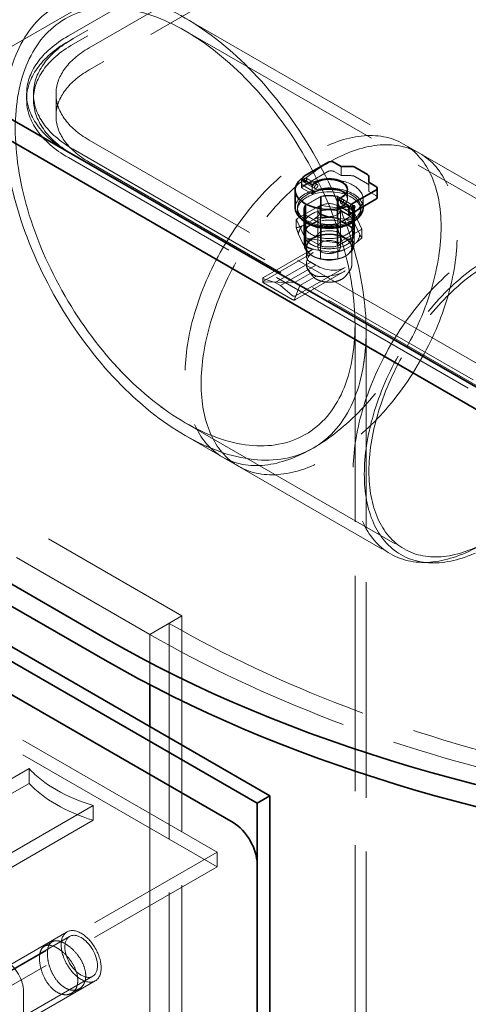
# Model space of a CAD drawing. Units: millimetres. Extents: x 4520 to 10576, y 10304 to 14892.
# Drawn here: x 9565 to 9763, y 12063 to 12499 of the extents above; entities that cross this region are included whole.
import ezdxf

# ---------------------------------------------------------------- set-up
doc = ezdxf.new("R2010")
doc.units = ezdxf.units.MM
doc.header["$LTSCALE"] = 44
doc.linetypes.add('DASHED', pattern=[0.2068, 0.1655, -0.0413])
doc.layers.add('Hidden (ISO)', color=1, linetype='DASHED', lineweight=18, true_color=0xff0000)
doc.layers.add('Visible (ISO)', color=7, linetype='Continuous', lineweight=35)

msp = doc.modelspace()

# ---------------------------------------------------------------- linework, layer by layer
at = {"layer": 'Hidden (ISO)', "ltscale": 12.979741}
for p, q in [((8554.46, 12859.56), (9636.33, 12234.94)), ((8540.32, 12851.39), (9622.19, 12226.77))]:
    msp.add_line(p, q, dxfattribs=at)
at = {"layer": 'Hidden (ISO)', "ltscale": 13.390864}
msp.add_line((9927.66, 12698.71), (9545.82, 12478.25), dxfattribs=at)
at = {"layer": 'Hidden (ISO)', "ltscale": 13.187973}
for p, q in [((9586.13, 12491.73), (9904.32, 12675.44)), ((9906.45, 12674.21), (9588.25, 12490.5)), ((9906.45, 12671.76), (9588.25, 12488.05)), ((9595.32, 12486.42), (9913.52, 12670.13)), ((9913.52, 12660.33), (9595.32, 12476.62))]:
    msp.add_line(p, q, dxfattribs=at)
at = {"layer": 'Hidden (ISO)', "ltscale": 12.979182}
msp.add_line((9637.75, 12499.6), (9808.56, 12400.98), dxfattribs=at)
at = {"layer": 'Hidden (ISO)', "ltscale": 0.380655}
for p, q in [((9586.13, 12489.28), (9588.25, 12490.5)), ((9567.67, 12466.01), (9567.67, 12463.56)), ((9570.67, 12466.01), (9570.67, 12463.56))]:
    msp.add_line(p, q, dxfattribs=at)
at = {"layer": 'Hidden (ISO)', "ltscale": 13.061666}
msp.add_line((9637.75, 12493.94), (9809.65, 12394.69), dxfattribs=at)
at = {"layer": 'Hidden (ISO)', "ltscale": 1.52292}
for p, q in [((9580.67, 12466.01), (9580.67, 12456.21)), ((9697.85, 12420.73), (9697.85, 12410.94)), ((9704.92, 12420.73), (9704.92, 12410.94)), ((9690.14, 12414.57), (9690.14, 12404.77)), ((9690.7, 12412.53), (9690.7, 12402.73)), ((9712.07, 12412.53), (9712.07, 12402.73)), ((9712.64, 12414.57), (9712.64, 12404.77)), ((9697.85, 12408.4), (9697.85, 12398.6)), ((9704.92, 12408.4), (9704.92, 12398.6)), ((9622.19, 12226.77), (9630.67, 12231.67))]:
    msp.add_line(p, q, dxfattribs=at)
at = {"layer": 'Hidden (ISO)', "ltscale": 13.432195}
for p, q in [((9772.1, 12343.53), (9595.32, 12445.59)), ((9762.9, 12335.78), (9586.13, 12437.84)), ((9588.25, 12441.51), (9765.02, 12339.45)), ((9595.32, 12435.8), (9772.1, 12333.73))]:
    msp.add_line(p, q, dxfattribs=at)
at = {"layer": 'Hidden (ISO)', "ltscale": 1.269084}
for p, q in [((9741.39, 12439.76), (9734.31, 12443.84)), ((9661.39, 12301.19), (9654.31, 12305.28))]:
    msp.add_line(p, q, dxfattribs=at)
at = {"layer": 'Hidden (ISO)', "ltscale": 0.634492}
for p, q in [((9706.76, 12429.84), (9706.76, 12433.92)), ((9689.16, 12428.57), (9689.16, 12424.48)), ((9693.89, 12421.75), (9693.89, 12425.84)), ((9718.92, 12422.81), (9718.92, 12426.9)), ((9709.49, 12423.79), (9709.49, 12419.71)), ((9709.49, 12423.55), (9709.49, 12419.47)), ((9705.35, 12415.14), (9705.35, 12419.22))]:
    msp.add_line(p, q, dxfattribs=at)
at = {"layer": 'Hidden (ISO)', "ltscale": 1.802141}
msp.add_line((9690.78, 12425.84), (9700.82, 12431.63), dxfattribs=at)
at = {"layer": 'Hidden (ISO)', "ltscale": 0.558341}
for p, q in [((9703.65, 12431.63), (9706.76, 12429.84)), ((9718.92, 12422.81), (9722.03, 12421.02))]:
    msp.add_line(p, q, dxfattribs=at)
at = {"layer": 'Hidden (ISO)', "ltscale": 0.576818}
msp.add_line((9706.76, 12429.84), (9711.3, 12429.84), dxfattribs=at)
at = {"layer": 'Hidden (ISO)', "ltscale": 1.008031}
msp.add_line((9712.72, 12429.5), (9718.34, 12426.26), dxfattribs=at)
at = {"layer": 'Hidden (ISO)', "ltscale": 0.213905}
msp.add_line((9689.22, 12427.54), (9689.22, 12426.17), dxfattribs=at)
at = {"layer": 'Hidden (ISO)', "ltscale": 0.875637}
for p, q in [((9689.53, 12425.71), (9694.41, 12422.89)), ((9690.28, 12427.01), (9695.16, 12424.19)), ((9706.61, 12417.58), (9711.49, 12414.76))]:
    msp.add_line(p, q, dxfattribs=at)
at = {"layer": 'Hidden (ISO)', "ltscale": 0.017849}
for p, q in [((9690.14, 12427.51), (9690.14, 12427.43)), ((9690.78, 12428.61), (9690.85, 12428.65))]:
    msp.add_line(p, q, dxfattribs=at)
at = {"layer": 'Hidden (ISO)', "ltscale": 0.862945}
for p, q in [((9695.16, 12424.19), (9690.35, 12426.97)), ((9711.42, 12414.8), (9706.61, 12417.58))]:
    msp.add_line(p, q, dxfattribs=at)
at = {"layer": 'Hidden (ISO)', "ltscale": 0.879561}
for p, q in [((9691.28, 12428.74), (9696.18, 12425.91)), ((9707.59, 12419.32), (9712.49, 12416.5))]:
    msp.add_line(p, q, dxfattribs=at)
at = {"layer": 'Hidden (ISO)', "ltscale": 0.86687}
for p, q in [((9696.18, 12425.91), (9691.35, 12428.7)), ((9712.42, 12416.54), (9707.59, 12419.32))]:
    msp.add_line(p, q, dxfattribs=at)
at = {"layer": 'Hidden (ISO)', "ltscale": 0.849009}
for p, q in [((9689.16, 12424.48), (9693.89, 12421.75)), ((9705.35, 12415.14), (9710.08, 12412.41))]:
    msp.add_line(p, q, dxfattribs=at)
at = {"layer": 'Hidden (ISO)', "ltscale": 1.28322}
for p, q in [((9690.7, 12416.61), (9697.85, 12420.73)), ((9704.92, 12420.73), (9712.07, 12416.61)), ((9697.85, 12408.4), (9690.7, 12412.53)), ((9712.07, 12412.53), (9704.92, 12408.4)), ((9697.85, 12410.94), (9690.7, 12406.81)), ((9712.07, 12406.81), (9704.92, 12410.94)), ((9690.7, 12402.73), (9697.85, 12398.6)), ((9704.92, 12398.6), (9712.07, 12402.73))]:
    msp.add_line(p, q, dxfattribs=at)
at = {"layer": 'Hidden (ISO)', "ltscale": 1.163126}
for p, q in [((9691.07, 12416.78), (9697.55, 12420.52)), ((9705.22, 12420.52), (9711.7, 12416.78)), ((9697.55, 12408.61), (9691.07, 12412.36)), ((9711.7, 12412.36), (9705.22, 12408.61))]:
    msp.add_line(p, q, dxfattribs=at)
at = {"layer": 'Hidden (ISO)', "ltscale": 0.317196}
for p, q in [((9693.89, 12421.75), (9695.66, 12422.77)), ((9707.11, 12416.16), (9705.35, 12415.14))]:
    msp.add_line(p, q, dxfattribs=at)
at = {"layer": 'Hidden (ISO)', "ltscale": 0.970826}
for p, q in [((9697.55, 12420.52), (9697.55, 12414.27)), ((9705.22, 12414.27), (9705.22, 12420.52)), ((9690.39, 12414.57), (9690.39, 12408.32)), ((9691.07, 12412.36), (9691.07, 12406.11)), ((9711.7, 12406.11), (9711.7, 12412.36)), ((9712.39, 12414.57), (9712.39, 12408.32)), ((9697.55, 12402.37), (9697.55, 12408.61)), ((9705.22, 12408.61), (9705.22, 12402.37))]:
    msp.add_line(p, q, dxfattribs=at)
at = {"layer": 'Hidden (ISO)', "ltscale": 1.754781}
for p, q in [((9687.3, 12410.81), (9697.08, 12416.45)), ((9698.07, 12416.6), (9711.43, 12414.54)), ((9712.15, 12414.12), (9715.73, 12406.41)), ((9690.62, 12402.52), (9687.04, 12410.23)), ((9715.47, 12405.84), (9705.69, 12400.19)), ((9704.7, 12400.04), (9691.34, 12402.1))]:
    msp.add_line(p, q, dxfattribs=at)
at = {"layer": 'Hidden (ISO)', "ltscale": 0.63377}
for p, q in [((9690.7, 12416.61), (9690.7, 12412.53)), ((9712.07, 12416.61), (9712.07, 12412.53))]:
    msp.add_line(p, q, dxfattribs=at)
at = {"layer": 'Hidden (ISO)', "ltscale": 0.687471}
for p, q in [((9691.07, 12412.36), (9691.07, 12416.78)), ((9711.7, 12416.78), (9711.7, 12412.36))]:
    msp.add_line(p, q, dxfattribs=at)
at = {"layer": 'Hidden (ISO)', "ltscale": 0.567028}
for p, q in [((9697.5, 12416.56), (9697.5, 12412.91)), ((9712, 12414.31), (9712, 12410.67)), ((9686.89, 12410.43), (9686.89, 12406.78)), ((9715.88, 12405.94), (9715.88, 12402.29)), ((9690.77, 12402.06), (9690.77, 12398.41)), ((9705.27, 12399.81), (9705.27, 12396.17))]:
    msp.add_line(p, q, dxfattribs=at)
at = {"layer": 'Hidden (ISO)', "ltscale": 0.756075}
msp.add_line((9705.86, 12416.28), (9710.08, 12413.85), dxfattribs=at)
at = {"layer": 'Hidden (ISO)', "ltscale": 0.150607}
msp.add_line((9707.11, 12420.24), (9706.27, 12419.76), dxfattribs=at)
at = {"layer": 'Hidden (ISO)', "ltscale": 0.519427}
msp.add_line((9716.39, 12419.47), (9716.39, 12416.12), dxfattribs=at)
at = {"layer": 'Hidden (ISO)', "ltscale": 0.164894}
for p, q in [((9687.39, 12415.63), (9687.39, 12414.57)), ((9715.39, 12415.63), (9715.39, 12414.57))]:
    msp.add_line(p, q, dxfattribs=at)
at = {"layer": 'Hidden (ISO)', "ltscale": 2.538267}
for p, q in [((9696.39, 12414.57), (9696.39, 12398.24)), ((9696.39, 12414.57), (9696.39, 12398.24)), ((9706.39, 12414.57), (9706.39, 12398.24)), ((9706.39, 12414.57), (9706.39, 12398.24)), ((9636.33, 12234.94), (9622.19, 12226.77))]:
    msp.add_line(p, q, dxfattribs=at)
at = {"layer": 'Hidden (ISO)', "ltscale": 0.697951}
for p, q in [((9697.55, 12414.27), (9697.55, 12409.78)), ((9705.22, 12409.78), (9705.22, 12414.27)), ((9691.07, 12406.11), (9691.07, 12401.62)), ((9711.7, 12401.62), (9711.7, 12406.11)), ((9697.55, 12397.88), (9697.55, 12402.37)), ((9705.22, 12402.37), (9705.22, 12397.88))]:
    msp.add_line(p, q, dxfattribs=at)
at = {"layer": 'Hidden (ISO)', "ltscale": 0.934684}
for p, q in [((9694.8, 12410.64), (9689.59, 12407.63)), ((9708.31, 12410.53), (9701.19, 12411.63)), ((9714.9, 12403.72), (9712.99, 12407.83)), ((9687.88, 12403.94), (9689.78, 12399.83)), ((9707.97, 12397.02), (9713.18, 12400.03)), ((9694.46, 12397.13), (9701.58, 12396.03))]:
    msp.add_line(p, q, dxfattribs=at)
at = {"layer": 'Hidden (ISO)', "ltscale": 0.18172}
for p, q in [((9697.55, 12409.78), (9697.55, 12408.61)), ((9705.22, 12408.61), (9705.22, 12409.78))]:
    msp.add_line(p, q, dxfattribs=at)
at = {"layer": 'Hidden (ISO)', "ltscale": 0.742372}
for p, q in [((9690.39, 12403.83), (9690.39, 12399.05)), ((9712.39, 12403.83), (9712.39, 12399.05)), ((9691.07, 12401.62), (9691.07, 12396.84)), ((9711.7, 12396.84), (9711.7, 12401.62)), ((9697.55, 12393.1), (9697.55, 12397.88)), ((9705.22, 12397.88), (9705.22, 12393.1))]:
    msp.add_line(p, q, dxfattribs=at)
at = {"layer": 'Hidden (ISO)', "ltscale": 3.93437}
for p, q in [((9672.39, 12384.74), (9694.31, 12397.4)), ((9672.39, 12383.16), (9694.31, 12395.81)), ((9686.54, 12376.58), (9708.46, 12389.23)), ((9686.54, 12374.99), (9708.46, 12387.65))]:
    msp.add_line(p, q, dxfattribs=at)
at = {"layer": 'Hidden (ISO)', "ltscale": 0.611385}
msp.add_line((9691.39, 12397.83), (9691.39, 12393.9), dxfattribs=at)
at = {"layer": 'Hidden (ISO)', "ltscale": 1.171617}
msp.add_line((9711.39, 12397.83), (9711.39, 12390.29), dxfattribs=at)
at = {"layer": 'Hidden (ISO)', "ltscale": 2.8095}
for p, q in [((9677.59, 12382.58), (9693.24, 12391.62)), ((9679.92, 12381.23), (9695.58, 12390.27))]:
    msp.add_line(p, q, dxfattribs=at)
at = {"layer": 'Hidden (ISO)', "ltscale": 0.133163}
msp.add_line((9691.39, 12391.15), (9691.39, 12390.29), dxfattribs=at)
at = {"layer": 'Hidden (ISO)', "ltscale": 1.291185}
for p, q in [((9686.08, 12382.58), (9693.27, 12386.74)), ((9688.41, 12381.23), (9695.6, 12385.39))]:
    msp.add_line(p, q, dxfattribs=at)
at = {"layer": 'Hidden (ISO)', "ltscale": 0.442189}
for p, q in [((9693.97, 12385.5), (9692.38, 12387.56)), ((9708.8, 12385.5), (9710.39, 12387.56))]:
    msp.add_line(p, q, dxfattribs=at)
at = {"layer": 'Hidden (ISO)', "ltscale": 0.260209}
msp.add_line((9672.1, 12384.39), (9672.1, 12382.72), dxfattribs=at)
at = {"layer": 'Hidden (ISO)', "ltscale": 1.817829}
for p, q in [((9672.11, 12382.77), (9686.08, 12382.58)), ((9688.41, 12381.23), (9685.94, 12374.78))]:
    msp.add_line(p, q, dxfattribs=at)
at = {"layer": 'Hidden (ISO)', "ltscale": 0.959922}
for p, q in [((9677.59, 12382.58), (9672.39, 12384.12)), ((9685.12, 12376.77), (9679.92, 12381.23))]:
    msp.add_line(p, q, dxfattribs=at)
at = {"layer": 'Hidden (ISO)', "ltscale": 2.284431}
msp.add_line((9672.39, 12382.35), (9685.12, 12375), dxfattribs=at)
at = {"layer": 'Hidden (ISO)', "ltscale": 0.418731}
msp.add_line((9679.92, 12381.23), (9677.59, 12382.58), dxfattribs=at)
at = {"layer": 'Hidden (ISO)', "ltscale": 13.1035}
for p, q in [((9712.85, 11799.66), (9712.85, 12363.86)), ((9717.75, 11796.83), (9717.75, 12361.03))]:
    msp.add_line(p, q, dxfattribs=at)
at = {"layer": 'Hidden (ISO)', "ltscale": 14.71054}
msp.add_line((9637.75, 12320.5), (9734.55, 12264.61), dxfattribs=at)
at = {"layer": 'Hidden (ISO)', "ltscale": 13.80093}
msp.add_line((9637.75, 12314.84), (9728.56, 12262.41), dxfattribs=at)
at = {"layer": 'Hidden (ISO)', "ltscale": 13.61129}
for p, q in [((9651.89, 12130.43), (9383.19, 12285.56)), ((9651.89, 12123.89), (9383.19, 12279.03)), ((9383.19, 11975.29), (9651.89, 12130.43)), ((9383.19, 11968.76), (9651.89, 12123.89))]:
    msp.add_line(p, q, dxfattribs=at)
at = {"layer": 'Hidden (ISO)', "ltscale": 0.683376}
msp.add_line((9745.72, 12258.49), (9741.51, 12258.71), dxfattribs=at)
at = {"layer": 'Hidden (ISO)', "ltscale": 13.09639}
for p, q in [((9636.33, 12234.94), (9636.33, 11173.49)), ((9630.67, 12231.67), (9630.67, 11170.23))]:
    msp.add_line(p, q, dxfattribs=at)
at = {"layer": 'Hidden (ISO)', "ltscale": 3.465916}
for p, q in [((9622.19, 12204.48), (9622.19, 12226.77)), ((9622.19, 12226.77), (9622.19, 12204.48))]:
    msp.add_line(p, q, dxfattribs=at)
at = {"layer": 'Hidden (ISO)', "ltscale": 13.762204}
for p, q in [((9622.19, 11872.24), (9622.19, 12185.95)), ((9622.19, 12185.95), (9622.19, 11872.24))]:
    msp.add_line(p, q, dxfattribs=at)
at = {"layer": 'Hidden (ISO)', "ltscale": 11.283043}
for p, q in [((9568.8, 12167.37), (9519.31, 12138.8)), ((9547.59, 12122.47), (9597.09, 12151.04)), ((9547.59, 12115.93), (9597.09, 12144.51))]:
    msp.add_line(p, q, dxfattribs=at)
at = {"layer": 'Hidden (ISO)', "ltscale": 1.015247}
for p, q in [((9568.8, 12160.84), (9568.8, 12167.37)), ((9597.09, 12144.51), (9597.09, 12151.04)), ((9651.89, 12123.89), (9651.89, 12130.43))]:
    msp.add_line(p, q, dxfattribs=at)
at = {"layer": 'Hidden (ISO)', "ltscale": 1.903676}
msp.add_line((9568.8, 12160.84), (9558.2, 12154.72), dxfattribs=at)
at = {"layer": 'Hidden (ISO)', "ltscale": 6.810488}
msp.add_line((9585.53, 12095.12), (9547.59, 12073.21), dxfattribs=at)
at = {"layer": 'Hidden (ISO)', "ltscale": 7.016901}
msp.add_line((9586.68, 12093.13), (9547.59, 12070.56), dxfattribs=at)
at = {"layer": 'Hidden (ISO)', "ltscale": 0.62556}
for p, q in [((9575.5, 12088.75), (9578.98, 12090.76)), ((9587.5, 12067.96), (9590.98, 12069.98))]:
    msp.add_line(p, q, dxfattribs=at)
at = {"layer": 'Hidden (ISO)', "ltscale": 11.2367}
msp.add_line((9596.88, 12075.46), (9547.59, 12047), dxfattribs=at)
at = {"layer": 'Hidden (ISO)', "ltscale": 11.498845}
msp.add_line((9598.03, 12073.47), (9547.59, 12044.35), dxfattribs=at)
at = {"layer": 'Hidden (ISO)', "ltscale": 13.539652}
msp.add_line((9566.33, 12068.78), (9566.33, 11897.32), dxfattribs=at)
at = {"layer": 'Hidden (ISO)', "ltscale": 12.963374}
msp.add_ellipse((9984.23, 12435.8), major_axis=(512, 0), ratio=0.57735, start_param=3.926991, end_param=7.068583, dxfattribs=at)
at = {"layer": 'Hidden (ISO)', "ltscale": 12.984149}
msp.add_ellipse((9984.23, 12435.8), major_axis=(500, 0), ratio=0.57735, start_param=3.926991, end_param=7.068583, dxfattribs=at)
at = {"layer": 'Hidden (ISO)', "ltscale": 13.136292}
for major_axis in [(56.57, -97.98), (-56.57, 97.98)]:
    msp.add_ellipse((9637.75, 12407.22), major_axis=major_axis, ratio=0.57735, dxfattribs=at)
at = {"layer": 'Hidden (ISO)', "ltscale": 13.212529}
for major_axis in [(53.1, -91.98), (-53.1, 91.98)]:
    msp.add_ellipse((9637.75, 12407.22), major_axis=major_axis, ratio=0.57735, dxfattribs=at)
at = {"layer": 'Hidden (ISO)', "ltscale": 15.951027}
for centre in [(9630.67, 12466.01), (9630.67, 12463.56)]:
    msp.add_ellipse(centre, major_axis=(-63, 0), ratio=0.57735, start_param=5.497787, end_param=7.068583, dxfattribs=at)
at = {"layer": 'Hidden (ISO)', "ltscale": 15.191454}
for centre in [(9630.67, 12466.01), (9630.67, 12463.56)]:
    msp.add_ellipse(centre, major_axis=(-60, 0), ratio=0.57735, start_param=5.497787, end_param=7.068583, dxfattribs=at)
at = {"layer": 'Hidden (ISO)', "ltscale": 12.659545}
for centre in [(9630.67, 12466.01), (9630.67, 12456.21)]:
    msp.add_ellipse(centre, major_axis=(-50, 0), ratio=0.57735, start_param=5.497787, end_param=7.068583, dxfattribs=at)
at = {"layer": 'Hidden (ISO)', "ltscale": 13.503514}
for centre, major_axis in [((9694.31, 12374.56), (40, 69.28)), ((9701.39, 12370.48), (-40, -69.28)), ((9768.56, 12331.69), (40, 69.28))]:
    msp.add_ellipse(centre, major_axis=major_axis, ratio=0.57735, dxfattribs=at)
at = {"layer": 'Hidden (ISO)', "ltscale": 5.918179}
msp.add_ellipse((9701.39, 12419.47), major_axis=(15, 0), ratio=0.57735, start_param=5.698122, end_param=8.806828, dxfattribs=at)
at = {"layer": 'Hidden (ISO)', "ltscale": 0.398626}
for centre, major_axis, start_param, end_param in [((9702.23, 12430.82), (2, 0), 0.785398, 2.356194), ((9695.66, 12425.06), (-0.5, -0.866), 3.926991, 7.068583), ((9695.66, 12425.06), (-0.5, -0.866), 3.926991, 7.068583), ((9707.11, 12418.45), (-0.5, -0.866), 3.926991, 7.068583), ((9707.11, 12418.45), (-0.5, -0.866), 3.926991, 7.068583)]:
    msp.add_ellipse(centre, major_axis=major_axis, ratio=0.57735, start_param=start_param, end_param=end_param, dxfattribs=at)
at = {"layer": 'Hidden (ISO)', "ltscale": 0.199263}
for centre, major_axis, start_param, end_param in [((9711.3, 12428.68), (2, 0), 0.785398, 1.570796), ((9716.92, 12425.44), (2, 0), 0, 0.785398), ((9720.62, 12420.2), (2, 0), 0, 0.785398), ((9711.92, 12415.67), (0.5, 0.866), 3.926991, 5.497787)]:
    msp.add_ellipse(centre, major_axis=major_axis, ratio=0.57735, start_param=start_param, end_param=end_param, dxfattribs=at)
at = {"layer": 'Hidden (ISO)', "ltscale": 0.017967}
msp.add_ellipse((9690.78, 12427.88), major_axis=(-1.25, -2.17), ratio=0.57735, start_param=4.797344, end_param=4.854286, dxfattribs=at)
at = {"layer": 'Hidden (ISO)', "ltscale": 0.294127}
msp.add_ellipse((9690.78, 12427.88), major_axis=(-1.25, -2.17), ratio=0.57735, start_param=6.141288, end_param=7.068583, dxfattribs=at)
at = {"layer": 'Hidden (ISO)', "ltscale": 0.797352}
for centre in [(9690.78, 12427.88), (9690.85, 12427.84)]:
    msp.add_ellipse(centre, major_axis=(-0.5, -0.866), ratio=0.57735, dxfattribs=at)
at = {"layer": 'Hidden (ISO)', "ltscale": 0.717606}
msp.add_ellipse((9690.78, 12427.88), major_axis=(-0.45, -0.779), ratio=0.57735, dxfattribs=at)
at = {"layer": 'Hidden (ISO)', "ltscale": 0.839674}
msp.add_ellipse((9695.66, 12425.06), major_axis=(-1.25, -2.17), ratio=0.57735, start_param=4.421925, end_param=7.068583, dxfattribs=at)
at = {"layer": 'Hidden (ISO)', "ltscale": 3.229579}
for centre in [(9701.39, 12419.71), (9701.39, 12419.47)]:
    msp.add_ellipse(centre, major_axis=(8.1, 0), ratio=0.57735, start_param=5.497787, end_param=8.63938, dxfattribs=at)
at = {"layer": 'Hidden (ISO)', "ltscale": 7.433328}
msp.add_ellipse((9701.39, 12414.57), major_axis=(14, 0), ratio=0.57735, start_param=5.762247, end_param=9.945716, dxfattribs=at)
at = {"layer": 'Hidden (ISO)', "ltscale": 5.980787}
msp.add_ellipse((9701.39, 12415.63), major_axis=(15, 0), ratio=0.57735, start_param=0, end_param=3.141593, dxfattribs=at)
at = {"layer": 'Hidden (ISO)', "ltscale": 14.17869}
msp.add_ellipse((9701.39, 12415.63), major_axis=(-14, 0), ratio=0.57735, dxfattribs=at)
at = {"layer": 'Hidden (ISO)', "ltscale": 0.993083}
for centre, major_axis, start_param, end_param in [((9701.39, 12414.57), (-11, 0), 4.35669, 5.068087), ((9701.39, 12414.57), (-11, 0), 5.927487, 6.638884), ((9701.39, 12414.57), (11, 0), 5.927487, 6.638884), ((9701.39, 12408.32), (-11, 0), 4.35669, 5.068087), ((9701.39, 12408.32), (-11, 0), 5.927487, 6.638884), ((9701.39, 12403.83), (-11, 0), 4.35669, 5.068087), ((9701.39, 12414.57), (11, 0), 4.35669, 5.068087), ((9701.39, 12408.32), (11, 0), 5.927487, 6.638884), ((9701.39, 12403.83), (-11, 0), 5.927487, 6.638884), ((9701.39, 12399.05), (-11, 0), 4.35669, 5.068087), ((9701.39, 12403.83), (11, 0), 5.927487, 6.638884), ((9701.39, 12399.05), (-11, 0), 5.927487, 6.638884), ((9701.39, 12408.32), (11, 0), 4.35669, 5.068087), ((9701.39, 12399.05), (11, 0), 5.927487, 6.638884), ((9701.39, 12403.83), (11, 0), 4.35669, 5.068087), ((9701.39, 12399.05), (11, 0), 4.35669, 5.068087)]:
    msp.add_ellipse(centre, major_axis=major_axis, ratio=0.57735, start_param=start_param, end_param=end_param, dxfattribs=at)
at = {"layer": 'Hidden (ISO)', "ltscale": 0.911743}
for centre, major_axis, start_param, end_param in [((9701.39, 12414.57), (11.25, 0), 1.251486, 1.890107), ((9701.39, 12414.57), (-11.25, 0), 5.963875, 6.602496), ((9701.39, 12414.57), (11.25, 0), 5.963875, 6.602496), ((9701.39, 12404.77), (-11.25, 0), 4.393078, 5.0317), ((9701.39, 12414.57), (-11.25, 0), 1.251486, 1.890107), ((9701.39, 12404.77), (-11.25, 0), 5.963875, 6.602496), ((9701.39, 12404.77), (11.25, 0), 5.963875, 6.602496), ((9701.39, 12404.77), (11.25, 0), 4.393078, 5.0317)]:
    msp.add_ellipse(centre, major_axis=major_axis, ratio=0.57735, start_param=start_param, end_param=end_param, dxfattribs=at)
at = {"layer": 'Hidden (ISO)', "ltscale": 0.834246}
msp.add_ellipse((9701.39, 12423.55), major_axis=(8.1, 0), ratio=0.57735, start_param=5.497787, end_param=6.309377, dxfattribs=at)
at = {"layer": 'Hidden (ISO)', "ltscale": 3.987158}
for centre in [(9701.39, 12414.57), (9701.39, 12414.57), (9701.39, 12398.24), (9701.39, 12398.24)]:
    msp.add_ellipse(centre, major_axis=(-5, 0), ratio=0.57735, dxfattribs=at)
at = {"layer": 'Hidden (ISO)', "ltscale": 0.130094}
for major_axis, start_param, end_param in [((-14.72, 0), 4.939354, 5.009023), ((-14.72, 0), 3.892156, 3.961825), ((-14.72, 0), 5.986551, 6.05622), ((14.72, 0), 5.986551, 6.05622), ((14.72, 0), 3.892156, 3.961825), ((14.72, 0), 4.939354, 5.009023)]:
    msp.add_ellipse((9701.39, 12408.32), major_axis=major_axis, ratio=0.57735, start_param=start_param, end_param=end_param, dxfattribs=at)
at = {"layer": 'Hidden (ISO)', "ltscale": 0.720555}
msp.add_ellipse((9707.11, 12418.45), major_axis=(-1.25, -2.17), ratio=0.57735, start_param=4.797344, end_param=7.068583, dxfattribs=at)
at = {"layer": 'Hidden (ISO)', "ltscale": 0.41659}
msp.add_ellipse((9711.92, 12415.67), major_axis=(0.5, 0.866), ratio=0.57735, start_param=6.212416, end_param=9.495548, dxfattribs=at)
at = {"layer": 'Hidden (ISO)', "ltscale": 1.199709}
for centre, major_axis, start_param, end_param in [((9701.39, 12408.32), (-11, 0), 5.068087, 5.927487), ((9701.39, 12408.32), (11, 0), 0.355698, 1.215098), ((9701.39, 12403.83), (-11, 0), 5.068087, 5.927487), ((9701.39, 12403.83), (11, 0), 0.355698, 1.215098), ((9701.39, 12408.32), (-11, 0), 0.355698, 1.215098), ((9701.39, 12408.32), (11, 0), 5.068087, 5.927487), ((9701.39, 12403.83), (-11, 0), 0.355698, 1.215098), ((9701.39, 12403.83), (11, 0), 5.068087, 5.927487)]:
    msp.add_ellipse(centre, major_axis=major_axis, ratio=0.57735, start_param=start_param, end_param=end_param, dxfattribs=at)
at = {"layer": 'Hidden (ISO)', "ltscale": 0.848937}
for major_axis, start_param, end_param in [((-13.51, 0), 5.773833, 6.268939), ((-13.51, 0), 4.726636, 5.221741), ((-13.51, 0), 3.679438, 4.174543), ((13.51, 0), 5.773833, 6.268939), ((13.51, 0), 3.679438, 4.174543), ((13.51, 0), 4.726636, 5.221741)]:
    msp.add_ellipse((9701.39, 12403.83), major_axis=major_axis, ratio=0.57735, start_param=start_param, end_param=end_param, dxfattribs=at)
at = {"layer": 'Hidden (ISO)', "ltscale": 13.165927}
msp.add_ellipse((9772.1, 12329.65), major_axis=(-39, -67.55), ratio=0.57735, dxfattribs=at)
at = {"layer": 'Hidden (ISO)', "ltscale": 1.993529}
for major_axis, start_param, end_param in [((-10, 0), 3.926991, 5.497787), ((-10, 0), 5.497787, 7.068583), ((10, 0), 5.497787, 7.068583), ((10, 0), 3.926991, 5.497787)]:
    msp.add_ellipse((9701.39, 12398.24), major_axis=major_axis, ratio=0.57735, start_param=start_param, end_param=end_param, dxfattribs=at)
at = {"layer": 'Hidden (ISO)', "ltscale": 12.676424}
msp.add_ellipse((9772.1, 12329.65), major_axis=(-37.55, -65.04), ratio=0.57735, dxfattribs=at)
at = {"layer": 'Hidden (ISO)', "ltscale": 1.806218}
for major_axis, ratio, start_param, end_param in [((-9.97, -1.72), 0.426656, 5.424309, 6.829347), ((9.82, -2.73), 0.690725, 4.282696, 5.687735)]:
    msp.add_ellipse((9701.39, 12395.3), major_axis=major_axis, ratio=ratio, start_param=start_param, end_param=end_param, dxfattribs=at)
at = {"layer": 'Hidden (ISO)', "ltscale": 1.658754}
for major_axis, ratio, start_param, end_param in [((-9.82, 2.73), 0.690725, 5.687735, 6.979717), ((9.97, 1.72), 0.426656, 4.132327, 5.424309)]:
    msp.add_ellipse((9701.39, 12389.75), major_axis=major_axis, ratio=ratio, start_param=start_param, end_param=end_param, dxfattribs=at)
at = {"layer": 'Hidden (ISO)', "ltscale": 0.420655}
msp.add_ellipse((9701.39, 12394.97), major_axis=(-10, 0), ratio=0.57735, start_param=0.61964, end_param=0.951156, dxfattribs=at)
at = {"layer": 'Hidden (ISO)', "ltscale": 0.420669}
msp.add_ellipse((9701.39, 12390.07), major_axis=(9.96, 0), ratio=0.57735, start_param=3.760619, end_param=4.093363, dxfattribs=at)
at = {"layer": 'Hidden (ISO)', "ltscale": 0.202177}
for centre, major_axis, ratio, start_param, end_param in [((9673.1, 12384.53), (-0.997, -0.172), 0.426656, 5.424309, 6.995106), ((9685.83, 12377.18), (0.982, -0.273), 0.690725, 4.116938, 5.687735)]:
    msp.add_ellipse(centre, major_axis=major_axis, ratio=ratio, start_param=start_param, end_param=end_param, dxfattribs=at)
at = {"layer": 'Hidden (ISO)', "ltscale": 0.113762}
for centre, start_param, end_param in [((9673.1, 12382.62), 6.234392, 7.128593), ((9685.83, 12375.27), 0.845408, 1.739608)]:
    msp.add_ellipse(centre, major_axis=(-0.998, 0.127), ratio=0.473304, start_param=start_param, end_param=end_param, dxfattribs=at)
at = {"layer": 'Hidden (ISO)', "ltscale": 0.086124}
for centre, major_axis, ratio, start_param, end_param in [((9673.1, 12382.55), (-0.982, 0.273), 0.690725, 5.687735, 6.36433), ((9685.83, 12375.2), (0.997, 0.172), 0.426656, 4.747714, 5.424309)]:
    msp.add_ellipse(centre, major_axis=major_axis, ratio=ratio, start_param=start_param, end_param=end_param, dxfattribs=at)
at = {"layer": 'Hidden (ISO)', "ltscale": 13.030946}
msp.add_ellipse((9383.19, 12130.43), major_axis=(167.5, 0), ratio=0.57735, start_param=3.926991, end_param=10.201449, dxfattribs=at)
at = {"layer": 'Hidden (ISO)', "ltscale": 5.152446}
for centre in [(9629.02, 12185.81), (9629.02, 12179.28)]:
    msp.add_ellipse(centre, major_axis=(-68.17, 0), ratio=0.57735, start_param=0.487618, end_param=1.083178, dxfattribs=at)
at = {"layer": 'Hidden (ISO)', "ltscale": 12.659545}
msp.add_ellipse((9591.78, 12084.29), major_axis=(-6.25, 10.83), ratio=0.57735, dxfattribs=at)
at = {"layer": 'Hidden (ISO)', "ltscale": 10.330189}
msp.add_ellipse((9591.78, 12084.29), major_axis=(5.1, -8.83), ratio=0.57735, dxfattribs=at)
at = {"layer": 'Hidden (ISO)', "ltscale": 2.192892}
msp.add_ellipse((9558.55, 12073.27), major_axis=(5.5, -9.53), ratio=0.57735, start_param=0.785398, end_param=2.356194, dxfattribs=at)
at = {"layer": 'Hidden (ISO)', "ltscale": 0.215216}
for points, knots in [([(9689.36, 12428.28), (9689.25, 12428.04), (9689.21, 12427.76), (9689.23, 12427.19), (9689.29, 12426.9), (9689.36, 12426.65)], [0.3492217, 0.3492217, 0.3492217, 0.3492217, 0.4309765, 0.4309765, 0.5127314, 0.5127314, 0.5127314, 0.5127314]), ([(9689.36, 12425.84), (9689.25, 12425.95), (9689.21, 12426.07), (9689.23, 12426.34), (9689.29, 12426.49), (9689.36, 12426.65)], [-0.1635097, -0.1635097, -0.1635097, -0.1635097, -0.0817548, -0.0817548, 0, 0, 0, 0])]:
    msp.add_open_spline(points, degree=3, knots=knots, dxfattribs=at)
at = {"layer": 'Hidden (ISO)', "ltscale": 0.398951}
for points, knots in [([(9695.66, 12424.24), (9695.75, 12424.29), (9695.84, 12424.37), (9696.03, 12424.55), (9696.11, 12424.65), (9696.25, 12424.86), (9696.31, 12424.98), (9696.39, 12425.22), (9696.41, 12425.34), (9696.41, 12425.44), (9696.41, 12425.55), (9696.39, 12425.65), (9696.31, 12425.81), (9696.25, 12425.87), (9696.11, 12425.95), (9696.03, 12425.97), (9695.84, 12425.96), (9695.75, 12425.93), (9695.66, 12425.88)], [-0.15084, -0.15084, -0.15084, -0.15084, -0.1131302, -0.1131302, -0.0754203, -0.0754203, -0.0377102, -0.0377102, 0, 0, 0, 0.0377102, 0.0377102, 0.0754203, 0.0754203, 0.1131302, 0.1131302, 0.15084, 0.15084, 0.15084, 0.15084]), ([(9695.66, 12425.88), (9695.75, 12425.93), (9695.84, 12425.96), (9696.03, 12425.97), (9696.11, 12425.95), (9696.25, 12425.87), (9696.31, 12425.81), (9696.39, 12425.65), (9696.41, 12425.55), (9696.41, 12425.34), (9696.39, 12425.22), (9696.31, 12424.98), (9696.25, 12424.86), (9696.11, 12424.65), (9696.03, 12424.55), (9695.84, 12424.37), (9695.75, 12424.29), (9695.66, 12424.24)], [0.15084, 0.15084, 0.15084, 0.15084, 0.1885499, 0.1885499, 0.2262597, 0.2262597, 0.2639699, 0.2639699, 0.30168, 0.30168, 0.3393902, 0.3393902, 0.3771003, 0.3771003, 0.4148102, 0.4148102, 0.45252, 0.45252, 0.45252, 0.45252]), ([(9707.11, 12419.26), (9707.2, 12419.31), (9707.29, 12419.35), (9707.46, 12419.37), (9707.53, 12419.36), (9707.65, 12419.29), (9707.7, 12419.23), (9707.76, 12419.08), (9707.78, 12418.98), (9707.78, 12418.88), (9707.78, 12418.78), (9707.76, 12418.66), (9707.7, 12418.41), (9707.65, 12418.28), (9707.53, 12418.06), (9707.46, 12417.95), (9707.29, 12417.76), (9707.2, 12417.68), (9707.11, 12417.63)], [0.45252, 0.45252, 0.45252, 0.45252, 0.4902299, 0.4902299, 0.5279397, 0.5279397, 0.5656499, 0.5656499, 0.60336, 0.60336, 0.60336, 0.6410702, 0.6410702, 0.6787803, 0.6787803, 0.7164902, 0.7164902, 0.7542, 0.7542, 0.7542, 0.7542]), ([(9707.11, 12417.63), (9707.2, 12417.68), (9707.29, 12417.76), (9707.46, 12417.95), (9707.53, 12418.06), (9707.65, 12418.28), (9707.7, 12418.41), (9707.76, 12418.66), (9707.78, 12418.78), (9707.78, 12418.98), (9707.76, 12419.08), (9707.7, 12419.23), (9707.65, 12419.29), (9707.53, 12419.36), (9707.46, 12419.37), (9707.29, 12419.35), (9707.2, 12419.31), (9707.11, 12419.26)], [0.15084, 0.15084, 0.15084, 0.15084, 0.1885499, 0.1885499, 0.2262597, 0.2262597, 0.2639699, 0.2639699, 0.30168, 0.30168, 0.3393902, 0.3393902, 0.3771003, 0.3771003, 0.4148102, 0.4148102, 0.45252, 0.45252, 0.45252, 0.45252])]:
    msp.add_open_spline(points, degree=3, knots=knots, dxfattribs=at)
at = {"layer": 'Hidden (ISO)', "ltscale": 0.077943}
for points, weights in [([(9697.08, 12416.45), (9697.29, 12416.51), (9697.5, 12416.56)], [1.40608644371, 1.39913866159, 1.3916731262]), ([(9697.5, 12416.56), (9697.79, 12416.58), (9698.07, 12416.6)], [1.3916731262, 1.39913866159, 1.40608644371]), ([(9711.43, 12414.54), (9711.71, 12414.43), (9712, 12414.31)], [1.40608644371, 1.39913866159, 1.3916731262]), ([(9712, 12414.31), (9712.08, 12414.22), (9712.15, 12414.12)], [1.3916731262, 1.39913866159, 1.40608644371]), ([(9686.89, 12410.43), (9687.1, 12410.62), (9687.3, 12410.81)], [1.3916731262, 1.39913866159, 1.40608644371]), ([(9687.04, 12410.23), (9686.96, 12410.33), (9686.89, 12410.43)], [1.40608644371, 1.39913866159, 1.3916731262]), ([(9715.88, 12405.94), (9715.67, 12405.89), (9715.47, 12405.84)], [1.3916731262, 1.39913866159, 1.40608644371]), ([(9715.73, 12406.41), (9715.81, 12406.18), (9715.88, 12405.94)], [1.40608644371, 1.39913866159, 1.3916731262]), ([(9690.77, 12402.06), (9690.69, 12402.3), (9690.62, 12402.52)], [1.3916731262, 1.39913866159, 1.40608644371]), ([(9691.34, 12402.1), (9691.06, 12402.08), (9690.77, 12402.06)], [1.40608644371, 1.39913866159, 1.3916731262]), ([(9705.27, 12399.81), (9704.98, 12399.93), (9704.7, 12400.04)], [1.3916731262, 1.39913866159, 1.40608644371]), ([(9705.69, 12400.19), (9705.48, 12400.01), (9705.27, 12399.81)], [1.40608644371, 1.39913866159, 1.3916731262])]:
    msp.add_rational_spline(points, weights, degree=2, dxfattribs=at)
at = {"layer": 'Hidden (ISO)', "ltscale": 0.497712}
for points, weights in [([(9697.5, 12412.91), (9696.08, 12411.61), (9694.8, 12410.64)], [1.34838902588, 1.3986185082, 1.42465774002]), ([(9701.19, 12411.63), (9699.44, 12412.13), (9697.5, 12412.91)], [1.42465774002, 1.3986185082, 1.34838902588]), ([(9689.59, 12407.63), (9688.31, 12407.13), (9686.89, 12406.78)], [1.42465774002, 1.3986185082, 1.34838902588]), ([(9712, 12410.67), (9710.06, 12410.49), (9708.31, 12410.53)], [1.34838902588, 1.3986185082, 1.42465774002]), ([(9712.99, 12407.83), (9712.52, 12409.07), (9712, 12410.67)], [1.42465774002, 1.3986185082, 1.34838902588]), ([(9686.89, 12406.78), (9687.41, 12405.18), (9687.88, 12403.94)], [1.34838902588, 1.3986185082, 1.42465774002]), ([(9715.88, 12402.29), (9715.36, 12402.94), (9714.9, 12403.72)], [1.34838902588, 1.3986185082, 1.42465774002]), ([(9689.78, 12399.83), (9690.25, 12399.06), (9690.77, 12398.41)], [1.42465774002, 1.3986185082, 1.34838902588]), ([(9713.18, 12400.03), (9714.46, 12401), (9715.88, 12402.29)], [1.42465774002, 1.3986185082, 1.34838902588]), ([(9690.77, 12398.41), (9692.71, 12397.63), (9694.46, 12397.13)], [1.34838902588, 1.3986185082, 1.42465774002]), ([(9701.58, 12396.03), (9703.33, 12395.99), (9705.27, 12396.17)], [1.42465774002, 1.3986185082, 1.34838902588]), ([(9705.27, 12396.17), (9706.69, 12396.51), (9707.97, 12397.02)], [1.34838902588, 1.3986185082, 1.42465774002])]:
    msp.add_rational_spline(points, weights, degree=2, dxfattribs=at)
at = {"layer": 'Hidden (ISO)', "ltscale": 0.074187}
for points in [[(9710.08, 12415.18), (9710, 12415.04), (9709.92, 12414.92), (9709.87, 12414.81)], [(9710.08, 12414.31), (9710, 12414.47), (9709.92, 12414.64), (9709.87, 12414.81)]]:
    msp.add_open_spline(points, degree=3, dxfattribs=at)
at = {"layer": 'Hidden (ISO)', "ltscale": 3.93931}
msp.add_open_spline([(9711.39, 12397.83), (9711.39, 12398.45), (9711.23, 12399.06), (9710.61, 12400.24), (9710.14, 12400.81), (9708.92, 12401.84), (9708.16, 12402.3), (9706.43, 12403.05), (9705.46, 12403.34), (9703.42, 12403.73), (9702.35, 12403.82), (9700.22, 12403.81), (9699.16, 12403.7), (9697.14, 12403.29), (9696.18, 12402.99), (9694.47, 12402.22), (9693.71, 12401.75), (9692.49, 12400.67), (9692.02, 12400.06), (9691.5, 12398.9), (9691.39, 12398.37), (9691.39, 12397.83)], degree=3, knots=[2.356194, 2.356194, 2.356194, 2.356194, 2.64783, 2.64783, 2.955987, 2.955987, 3.282018, 3.282018, 3.610403, 3.610403, 3.937393, 3.937393, 4.263778, 4.263778, 4.590844, 4.590844, 4.919283, 4.919283, 5.244715, 5.244715, 5.497787, 5.497787, 5.497787, 5.497787], dxfattribs=at)
at = {"layer": 'Hidden (ISO)', "ltscale": 0.599177}
for points, weights in [([(9697.55, 12405.01), (9695.86, 12403.21), (9694.31, 12402.32)], [1.95238095239, 2.05000000001, 2.05000000001]), ([(9705.22, 12405.01), (9706.91, 12403.21), (9708.46, 12402.32)], [1.95238095239, 2.05000000001, 2.05000000001]), ([(9694.31, 12402.32), (9692.77, 12401.43), (9691.07, 12401.27)], [2.05000000001, 2.05000000001, 1.95238095239]), ([(9708.46, 12402.32), (9710, 12401.43), (9711.7, 12401.27)], [2.05000000001, 2.05000000001, 1.95238095239]), ([(9691.07, 12396.84), (9692.77, 12395.05), (9694.31, 12394.16)], [1.95238095239, 2.05000000001, 2.05000000001]), ([(9711.7, 12396.84), (9710, 12395.05), (9708.46, 12394.16)], [1.95238095239, 2.05000000001, 2.05000000001]), ([(9694.31, 12394.16), (9695.86, 12393.26), (9697.55, 12393.1)], [2.05000000001, 2.05000000001, 1.95238095239]), ([(9708.46, 12394.16), (9706.91, 12393.26), (9705.22, 12393.1)], [2.05000000001, 2.05000000001, 1.95238095239])]:
    msp.add_rational_spline(points, weights, degree=2, dxfattribs=at)
at = {"layer": 'Hidden (ISO)', "ltscale": 0.535172}
for points, knots in [([(9691.39, 12390.29), (9691.39, 12390.1), (9691.4, 12389.9), (9691.46, 12389.52), (9691.5, 12389.33), (9691.61, 12388.95), (9691.68, 12388.77), (9691.84, 12388.41), (9691.93, 12388.23), (9692.14, 12387.89), (9692.25, 12387.72), (9692.38, 12387.56)], [5.4977871, 5.4977871, 5.4977871, 5.4977871, 5.581894, 5.581894, 5.6660009, 5.6660009, 5.7501077, 5.7501077, 5.8342146, 5.8342146, 5.9183215, 5.9183215, 5.9183215, 5.9183215]), ([(9710.39, 12387.56), (9710.52, 12387.72), (9710.63, 12387.89), (9710.84, 12388.23), (9710.93, 12388.41), (9711.09, 12388.77), (9711.16, 12388.95), (9711.27, 12389.33), (9711.31, 12389.52), (9711.37, 12389.9), (9711.39, 12390.1), (9711.39, 12390.29)], [1.9356602, 1.9356602, 1.9356602, 1.9356602, 2.019767, 2.019767, 2.1038739, 2.1038739, 2.1879808, 2.1879808, 2.2720876, 2.2720876, 2.3561945, 2.3561945, 2.3561945, 2.3561945])]:
    msp.add_open_spline(points, degree=3, knots=knots, dxfattribs=at)
at = {"layer": 'Hidden (ISO)', "ltscale": 0.146536}
for points, knots in [([(9693.27, 12386.74), (9693.24, 12386.76), (9693.21, 12386.79), (9692.98, 12387.04), (9692.79, 12387.27), (9692.64, 12387.49)], [-0.1083481, -0.1083481, -0.1083481, -0.1083481, -0.0957797, -0.0957797, 0, 0, 0, 0]), ([(9696.53, 12385.24), (9696.26, 12385.27), (9695.98, 12385.31), (9695.67, 12385.37), (9695.64, 12385.38), (9695.6, 12385.39)], [-1.8755084, -1.8755084, -1.8755084, -1.8755084, -1.7797287, -1.7797287, -1.7671603, -1.7671603, -1.7671603, -1.7671603])]:
    msp.add_open_spline(points, degree=3, knots=knots, dxfattribs=at)
at = {"layer": 'Hidden (ISO)', "ltscale": 2.344291}
msp.add_open_spline([(9693.97, 12385.5), (9694.34, 12385.02), (9694.84, 12384.59), (9696.04, 12383.83), (9696.75, 12383.5), (9698.3, 12383.01), (9699.14, 12382.84), (9700.87, 12382.67), (9701.75, 12382.66), (9703.48, 12382.82), (9704.32, 12382.98), (9705.88, 12383.45), (9706.6, 12383.76), (9707.85, 12384.52), (9708.38, 12384.97), (9708.78, 12385.48), (9708.79, 12385.49), (9708.8, 12385.5)], degree=3, knots=[5.918321, 5.918321, 5.918321, 5.918321, 6.235575, 6.235575, 6.56554, 6.56554, 6.895116, 6.895116, 7.223202, 7.223202, 7.551241, 7.551241, 7.880704, 7.880704, 8.210843, 8.210843, 8.218845, 8.218845, 8.218845, 8.218845], dxfattribs=at)
at = {"layer": 'Hidden (ISO)', "ltscale": 4.790714}
for points, knots in [([(9581.18, 12068.37), (9580.11, 12068.99), (9579.01, 12069.91), (9577.04, 12072.19), (9576.17, 12073.54), (9574.82, 12076.24), (9574.26, 12077.77), (9573.51, 12080.75), (9573.33, 12082.21), (9573.33, 12083.44), (9573.33, 12084.67), (9573.51, 12085.84), (9574.26, 12087.69), (9574.82, 12088.36), (9576.17, 12089.14), (9577.04, 12089.29), (9579.01, 12089.01), (9580.11, 12088.59), (9581.18, 12087.97)], [5.433106, 5.433106, 5.433106, 5.433106, 5.88586, 5.88586, 6.338615, 6.338615, 6.791378, 6.791378, 7.244141, 7.244141, 7.244141, 7.696904, 7.696904, 8.149666, 8.149666, 8.602421, 8.602421, 9.055176, 9.055176, 9.055176, 9.055176]), ([(9581.18, 12087.97), (9582.24, 12087.35), (9583.41, 12086.47), (9585.63, 12084.33), (9586.66, 12083.08), (9588.33, 12080.56), (9589.07, 12079.13), (9590.06, 12076.29), (9590.3, 12074.87), (9590.3, 12072.41), (9590.06, 12071.2), (9589.07, 12069.22), (9588.33, 12068.44), (9586.66, 12067.48), (9585.63, 12067.23), (9583.41, 12067.37), (9582.24, 12067.76), (9581.18, 12068.37)], [1.811035, 1.811035, 1.811035, 1.811035, 2.26379, 2.26379, 2.716545, 2.716545, 3.169308, 3.169308, 3.62207, 3.62207, 4.074833, 4.074833, 4.527596, 4.527596, 4.980351, 4.980351, 5.433106, 5.433106, 5.433106, 5.433106])]:
    msp.add_open_spline(points, degree=3, knots=knots, dxfattribs=at)
at = {"layer": 'Hidden (ISO)', "ltscale": 12.171019}
msp.add_open_spline([(9576.84, 12085.46), (9576.84, 12084.23), (9577.02, 12082.77), (9577.75, 12079.79), (9578.32, 12078.26), (9579.65, 12075.55), (9580.51, 12074.19), (9582.47, 12071.91), (9583.57, 12070.99), (9585.71, 12069.76), (9586.88, 12069.37), (9589.1, 12069.24), (9590.14, 12069.49), (9591.82, 12070.46), (9592.56, 12071.24), (9593.56, 12073.22), (9593.81, 12074.43), (9593.81, 12076.9), (9593.56, 12078.31), (9592.56, 12081.15), (9591.82, 12082.58), (9590.14, 12085.09), (9589.1, 12086.34), (9586.88, 12088.47), (9585.71, 12089.35), (9583.57, 12090.59), (9582.47, 12091.02), (9580.51, 12091.3), (9579.65, 12091.15), (9578.32, 12090.38), (9577.75, 12089.7), (9577.02, 12087.87), (9576.84, 12086.7), (9576.84, 12085.46)], degree=3, knots=[0, 0, 0, 0, 0.452864, 0.452864, 0.905728, 0.905728, 1.358582, 1.358582, 1.811436, 1.811436, 2.26429, 2.26429, 2.717144, 2.717144, 3.170008, 3.170008, 3.622872, 3.622872, 4.075737, 4.075737, 4.528601, 4.528601, 4.981455, 4.981455, 5.434309, 5.434309, 5.887163, 5.887163, 6.340016, 6.340016, 6.792881, 6.792881, 7.245745, 7.245745, 7.245745, 7.245745], dxfattribs=at)
at = {"layer": 'Visible (ISO)'}
for p, q in [((9602.39, 12225.14), (8520.52, 12849.76)), ((8520.52, 12839.96), (9602.39, 12215.34)), ((9786.24, 12324.75), (9545.82, 12463.56)), ((9545.82, 12453.76), (9786.24, 12314.96)), ((9690.78, 12429.92), (9700.82, 12435.71)), ((9703.65, 12435.71), (9706.76, 12433.92)), ((9706.76, 12433.92), (9711.3, 12433.92)), ((9712.72, 12433.58), (9718.34, 12430.34)), ((9718.92, 12429.52), (9718.92, 12426.9)), ((9693.89, 12425.84), (9689.16, 12428.57)), ((9693.89, 12425.84), (9695.66, 12426.86)), ((9718.92, 12426.9), (9722.03, 12425.1)), ((9686.39, 12423.55), (9686.39, 12415.63)), ((9722.03, 12423.47), (9711.99, 12417.67)), ((9722.62, 12424.28), (9722.62, 12420.2)), ((9706.27, 12419.76), (9705.35, 12419.22)), ((9705.35, 12419.22), (9710.08, 12416.49)), ((9710.08, 12412.41), (9710.08, 12416.49)), ((9722.03, 12419.39), (9711.99, 12413.59)), ((9712.63, 12416), (9712.63, 12416.08)), ((9716.39, 12416.12), (9716.39, 12415.63)), ((9710.08, 12413.85), (9710.74, 12413.46)), ((9711.99, 12414.89), (9711.92, 12414.85)), ((9287.73, 12372.52), (9669.57, 12152.06)), ((9675.22, 12155.33), (9293.38, 12375.78)), ((9453.9, 12261.88), (9658.96, 12143.49)), ((9622.19, 12185.95), (9622.19, 12204.48)), ((9622.19, 12204.48), (9622.19, 12185.95)), ((9669.57, 12152.06), (9675.22, 12155.33)), ((9675.22, 11894.05), (9675.22, 12155.33)), ((9669.57, 11890.79), (9669.57, 12152.06)), ((9669.57, 12125.12), (9669.57, 11904.67))]:
    msp.add_line(p, q, dxfattribs=at)
for centre, major_axis, start_param, end_param in [((9984.23, 12445.59), (540, 0), 3.926991, 6.389067), ((9984.23, 12435.8), (540, 0), 3.926991, 6.283185), ((9702.23, 12434.9), (2, 0), 0.785398, 2.356194), ((9711.3, 12432.76), (2, 0), 0.785398, 1.570796), ((9690.78, 12427.88), (-1.25, -2.17), 3.926991, 4.797344), ((9716.92, 12429.52), (2, 0), 0, 0.785398), ((9701.39, 12423.55), (-15, 0), 5.665235, 8.471932), ((9695.66, 12425.06), (1.25, 2.17), 0.785398, 1.280332), ((9701.39, 12423.79), (8.1, 0), 5.497787, 8.63938), ((9701.39, 12423.55), (8.1, 0), 0.026192, 2.356194), ((9720.62, 12424.28), (2, 0), 5.497787, 7.068583), ((9707.11, 12418.45), (-1.25, -2.17), 3.926991, 4.797344), ((9711.99, 12415.63), (-1.25, -2.17), 3.926991, 4.854286), ((9711.92, 12415.67), (0.5, 0.866), 5.497787, 6.212416), ((9720.62, 12420.2), (2, 0), 5.497787, 6.283185), ((9701.39, 12415.63), (-15, 0), 0, 3.141593), ((9701.39, 12419.47), (15, 0), 5.330339, 5.698122), ((9711.99, 12415.63), (-1.25, -2.17), 6.141288, 7.068583), ((9711.92, 12415.67), (-0.5, -0.866), 0.07077, 0.785398), ((9701.39, 12414.57), (14, 0), 3.662531, 5.762247), ((9658.96, 12131.24), (-7.5, 12.99), 3.926991, 5.497787)]:
    msp.add_ellipse(centre, major_axis=major_axis, ratio=0.57735, start_param=start_param, end_param=end_param, dxfattribs=at)
for major_axis in [(-0.5, -0.866), (-0.45, -0.779)]:
    msp.add_ellipse((9711.99, 12415.63), major_axis=major_axis, ratio=0.57735, dxfattribs=at)
for points, knots in [([(9710.58, 12416.04), (9710.46, 12415.79), (9710.32, 12415.57), (9710.15, 12415.3), (9710.11, 12415.24), (9710.08, 12415.18)], [0.3492217, 0.3492217, 0.3492217, 0.3492217, 0.4309765, 0.4309765, 0.4563919, 0.4563919, 0.4563919, 0.4563919]), ([(9710.58, 12413.59), (9710.46, 12413.7), (9710.32, 12413.88), (9710.15, 12414.16), (9710.11, 12414.23), (9710.08, 12414.31)], [-0.1635097, -0.1635097, -0.1635097, -0.1635097, -0.0817548, -0.0817548, -0.0563395, -0.0563395, -0.0563395, -0.0563395])]:
    msp.add_open_spline(points, degree=3, knots=knots, dxfattribs=at)

doc.saveas('drawing.dxf')
